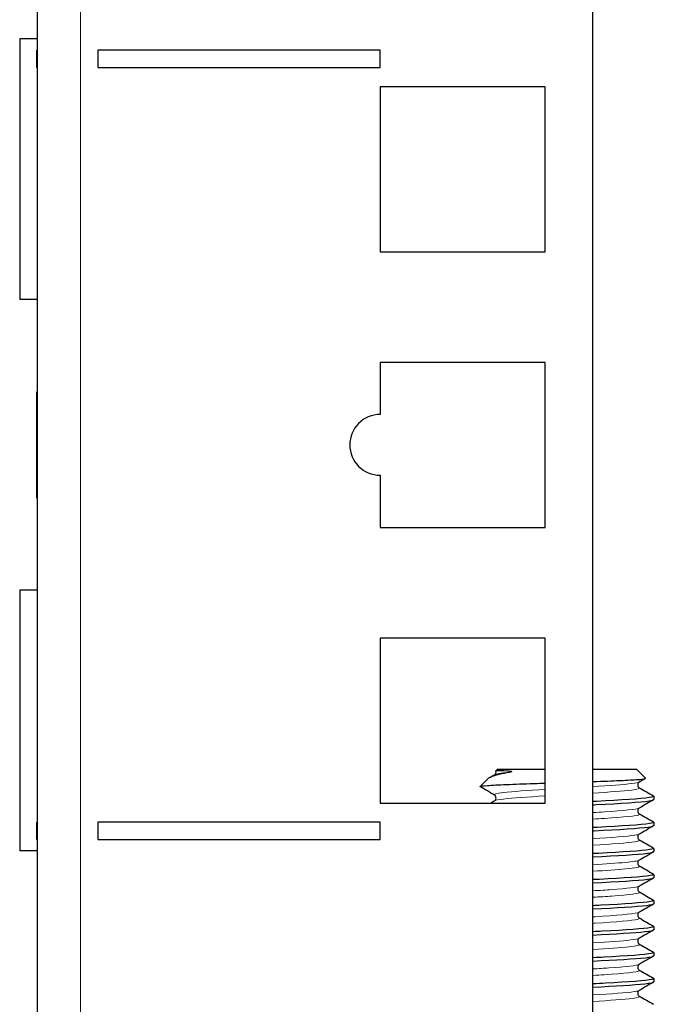
# Model space of a CAD drawing. Units: millimetres. Extents: x -5 to 1217, y 0 to 807.
# Drawn here: x 767 to 804, y 695 to 752 of the extents above; entities that cross this region are included whole.
import ezdxf

# ---------------------------------------------------------------- set-up
doc = ezdxf.new("R2010")
doc.units = ezdxf.units.MM
doc.layers.add('Visible (ISO)', color=7, linetype='Continuous', lineweight=25)
doc.layers.add('Visible Narrow (ISO)', color=7, linetype='Continuous', lineweight=15)

msp = doc.modelspace()

# ---------------------------------------------------------------- linework, layer by layer
at = {"layer": 'Visible (ISO)'}
for p, q in [((768, 806.35), (768, 649)), ((800, 649), (800, 806.35)), ((767, 751.05), (767, 736.05)), ((768, 751.05), (767, 751.05)), ((768, 750.4), (767.99, 750.4)), ((767.99, 749.4), (767.99, 750.4)), ((771.5, 750.4), (771.5, 749.4)), ((787.75, 750.4), (771.5, 750.4)), ((787.75, 749.4), (787.75, 750.4)), ((768, 749.4), (767.99, 749.4)), ((771.5, 749.4), (787.75, 749.4)), ((797.25, 748.3), (787.75, 748.3)), ((787.75, 748.3), (787.75, 738.8)), ((797.25, 738.8), (797.25, 748.3)), ((787.75, 738.8), (797.25, 738.8)), ((768, 736.05), (767, 736.05)), ((797.25, 732.425), (787.75, 732.425)), ((787.75, 732.425), (787.75, 729.425)), ((797.25, 722.925), (797.25, 732.425)), ((768, 730.737), (767.99, 730.737)), ((767.99, 729.068), (767.99, 730.737)), ((767.99, 727.531), (767.99, 729.068)), ((767.99, 725.784), (767.99, 727.531)), ((768, 725.784), (767.99, 725.784)), ((767.99, 724.714), (767.99, 725.784)), ((787.75, 725.925), (787.75, 722.925)), ((768, 724.714), (767.99, 724.714)), ((767.99, 724.613), (767.99, 724.714)), ((768, 724.613), (767.99, 724.613)), ((787.75, 722.925), (797.25, 722.925)), ((767, 719.3), (767, 704.3)), ((768, 719.3), (767, 719.3)), ((787.75, 716.55), (787.75, 707.05)), ((797.25, 716.55), (787.75, 716.55)), ((797.25, 707.05), (797.25, 716.55)), ((794.5, 709), (794.41, 708.91)), ((794.5, 709), (797.25, 709)), ((800, 709), (802.5, 709)), ((802.5, 709), (803.025, 708.475)), ((793.944, 708.444), (793.5, 708)), ((803.5, 707.437), (803.5, 707.25)), ((787.75, 707.05), (797.25, 707.05)), ((768, 705.95), (767.99, 705.95)), ((767.99, 704.95), (767.99, 705.95)), ((771.5, 705.95), (771.5, 704.95)), ((787.75, 705.95), (771.5, 705.95)), ((787.75, 704.95), (787.75, 705.95)), ((803.5, 705.937), (803.5, 705.75)), ((768, 704.95), (767.99, 704.95)), ((771.5, 704.95), (787.75, 704.95)), ((768, 704.3), (767, 704.3)), ((803.5, 704.437), (803.5, 704.25)), ((803.5, 702.937), (803.5, 702.75)), ((803.5, 701.437), (803.5, 701.25)), ((803.5, 699.937), (803.5, 699.75)), ((803.5, 698.437), (803.5, 698.25)), ((803.5, 696.937), (803.5, 696.75))]:
    msp.add_line(p, q, dxfattribs=at)
msp.add_arc((787.75, 727.675), 1.75, 90, 270, dxfattribs=at)
for points, knots in [([(795.171, 708.812), (794.776, 708.737), (794.464, 708.665), (794.095, 708.543), (793.993, 708.493), (793.944, 708.444)], [0, 0, 0, 0, 0.1691324, 0.1691324, 0.2905048, 0.2905048, 0.2905048, 0.2905048]), ([(794.332, 708.68), (794.337, 708.683), (794.346, 708.688), (794.367, 708.708), (794.378, 708.719), (794.403, 708.758), (794.416, 708.79), (794.422, 708.853), (794.418, 708.883), (794.409, 708.909)], [0, 0, 0, 0, 0.01558301, 0.01558301, 0.02719724, 0.02719724, 0.04331515, 0.04331515, 0.05666247, 0.05666247, 0.05666247, 0.05666247]), ([(794.409, 708.909), (794.408, 708.914), (794.452, 708.918), (794.633, 708.921), (794.782, 708.925), (795.183, 708.9), (795.29, 708.888), (795.319, 708.868), (795.321, 708.866), (795.322, 708.862), (795.322, 708.861), (795.321, 708.859), (795.321, 708.858), (795.319, 708.857), (795.319, 708.856), (795.317, 708.854), (795.316, 708.853), (795.313, 708.851), (795.31, 708.849), (795.303, 708.845), (795.296, 708.843), (795.264, 708.831), (795.222, 708.821), (795.171, 708.812)], [0.3731656, 0.3731656, 0.3731656, 0.3731656, 0.4819368, 0.4819368, 0.5924911, 0.5924911, 0.6428749, 0.6428749, 0.6486892, 0.6486892, 0.650972, 0.650972, 0.652447, 0.652447, 0.6537645, 0.6537645, 0.6553814, 0.6553814, 0.6582676, 0.6582676, 0.6654802, 0.6654802, 0.6984518, 0.6984518, 0.6984518, 0.6984518]), ([(800, 708.287), (800.076, 708.289), (800.151, 708.292), (800.784, 708.314), (801.291, 708.334), (802.137, 708.373), (802.469, 708.393), (802.917, 708.432), (803.03, 708.451), (803.027, 708.473), (803.026, 708.474), (803.025, 708.475)], [0.9246224, 0.9246224, 0.9246224, 0.9246224, 0.9489479, 0.9489479, 1.1319781, 1.1319781, 1.3127539, 1.3127539, 1.4912747, 1.4912747, 1.5039082, 1.5039082, 1.5039082, 1.5039082]), ([(802.668, 708.258), (802.663, 708.255), (802.654, 708.249), (802.633, 708.23), (802.622, 708.218), (802.597, 708.179), (802.584, 708.147), (802.578, 708.083), (802.582, 708.052), (802.601, 708), (802.615, 707.978), (802.641, 707.949), (802.652, 707.94), (802.663, 707.933), (802.666, 707.931), (802.668, 707.93)], [0, 0, 0, 0, 0.01558301, 0.01558301, 0.02719724, 0.02719724, 0.04331515, 0.04331515, 0.05712914, 0.05712914, 0.07132672, 0.07132672, 0.08578818, 0.08578818, 0.09248362, 0.09248362, 0.09248362, 0.09248362]), ([(793.5, 708), (793.52, 708.02), (793.665, 708.039), (794.189, 708.078), (794.561, 708.098), (795.481, 708.137), (796.019, 708.157), (796.818, 708.184), (797.032, 708.191), (797.25, 708.198)], [0, 0, 0, 0, 0.1942941, 0.1942941, 0.3863364, 0.3863364, 0.5761265, 0.5761265, 0.6436816, 0.6436816, 0.6436816, 0.6436816]), ([(794.332, 707.18), (794.337, 707.183), (794.346, 707.188), (794.367, 707.208), (794.378, 707.219), (794.403, 707.258), (794.416, 707.29), (794.422, 707.354), (794.418, 707.385), (794.399, 707.438), (794.385, 707.459), (794.359, 707.489), (794.348, 707.497), (794.337, 707.505), (794.334, 707.506), (794.332, 707.508)], [0, 0, 0, 0, 0.01558301, 0.01558301, 0.02719724, 0.02719724, 0.04331515, 0.04331515, 0.05712914, 0.05712914, 0.07132672, 0.07132672, 0.08578818, 0.08578818, 0.09248362, 0.09248362, 0.09248362, 0.09248362]), ([(803.475, 707.457), (803.532, 707.425), (803.455, 707.392), (803.237, 707.36), (802.758, 707.288), (801.612, 707.217), (800.208, 707.146), (800.139, 707.142), (800.07, 707.139), (800, 707.135)], [15.625452, 15.625452, 15.625452, 15.625452, 16.033871, 16.033871, 16.033871, 16.930216, 16.930216, 16.930216, 16.974067, 16.974067, 16.974067, 16.974067]), ([(800, 706.948), (800.062, 706.951), (800.124, 706.954), (800.186, 706.957), (801.597, 707.029), (802.752, 707.1), (803.234, 707.172), (803.41, 707.198), (803.495, 707.224), (803.493, 707.25)], [-23.257252, -23.257252, -23.257252, -23.257252, -23.218108, -23.218108, -23.218108, -22.318539, -22.318539, -22.318539, -21.991149, -21.991149, -21.991149, -21.991149]), ([(802.668, 706.758), (802.663, 706.755), (802.654, 706.749), (802.633, 706.73), (802.622, 706.718), (802.597, 706.679), (802.584, 706.647), (802.578, 706.583), (802.582, 706.552), (802.601, 706.5), (802.615, 706.478), (802.641, 706.449), (802.652, 706.44), (802.663, 706.433), (802.666, 706.431), (802.668, 706.43)], [0, 0, 0, 0, 0.01558301, 0.01558301, 0.02719724, 0.02719724, 0.04331515, 0.04331515, 0.05712914, 0.05712914, 0.07132672, 0.07132672, 0.08578818, 0.08578818, 0.09248362, 0.09248362, 0.09248362, 0.09248362]), ([(803.475, 705.957), (803.531, 705.925), (803.459, 705.894), (803.252, 705.862), (802.788, 705.791), (801.653, 705.719), (800.255, 705.648), (800.171, 705.644), (800.086, 705.64), (800, 705.635)], [21.908637, 21.908637, 21.908637, 21.908637, 22.307363, 22.307363, 22.307363, 23.203401, 23.203401, 23.203401, 23.257252, 23.257252, 23.257252, 23.257252]), ([(800, 705.448), (800.024, 705.449), (800.048, 705.45), (800.072, 705.451), (801.492, 705.523), (802.672, 705.594), (803.19, 705.666), (803.395, 705.694), (803.494, 705.722), (803.492, 705.75)], [-29.540438, -29.540438, -29.540438, -29.540438, -29.525241, -29.525241, -29.525241, -28.628197, -28.628197, -28.628197, -28.274334, -28.274334, -28.274334, -28.274334]), ([(802.668, 705.258), (802.663, 705.255), (802.654, 705.249), (802.633, 705.23), (802.622, 705.218), (802.597, 705.179), (802.584, 705.147), (802.578, 705.083), (802.582, 705.052), (802.601, 705), (802.615, 704.978), (802.641, 704.949), (802.652, 704.94), (802.663, 704.933), (802.666, 704.931), (802.668, 704.93)], [0, 0, 0, 0, 0.01558301, 0.01558301, 0.02719724, 0.02719724, 0.04331515, 0.04331515, 0.05712914, 0.05712914, 0.07132672, 0.07132672, 0.08578818, 0.08578818, 0.09248362, 0.09248362, 0.09248362, 0.09248362]), ([(803.475, 704.457), (803.529, 704.426), (803.463, 704.396), (803.27, 704.365), (802.823, 704.294), (801.703, 704.222), (800.311, 704.151), (800.209, 704.146), (800.105, 704.14), (800, 704.135)], [28.191822, 28.191822, 28.191822, 28.191822, 28.578731, 28.578731, 28.578731, 29.47447, 29.47447, 29.47447, 29.540438, 29.540438, 29.540438, 29.540438]), ([(800, 703.948), (801.403, 704.018), (802.587, 704.088), (803.137, 704.158), (803.376, 704.189), (803.493, 704.219), (803.492, 704.25)], [-35.823623, -35.823623, -35.823623, -35.823623, -34.940837, -34.940837, -34.940837, -34.557519, -34.557519, -34.557519, -34.557519]), ([(802.668, 703.758), (802.663, 703.755), (802.654, 703.749), (802.633, 703.73), (802.622, 703.718), (802.597, 703.679), (802.584, 703.647), (802.578, 703.583), (802.582, 703.552), (802.601, 703.5), (802.615, 703.478), (802.641, 703.449), (802.652, 703.44), (802.663, 703.433), (802.666, 703.431), (802.668, 703.43)], [0, 0, 0, 0, 0.01558301, 0.01558301, 0.02719724, 0.02719724, 0.04331515, 0.04331515, 0.05712914, 0.05712914, 0.07132672, 0.07132672, 0.08578818, 0.08578818, 0.09248362, 0.09248362, 0.09248362, 0.09248362]), ([(803.475, 702.957), (803.528, 702.928), (803.469, 702.898), (803.29, 702.868), (802.863, 702.797), (801.76, 702.726), (800.377, 702.654), (800.253, 702.648), (800.127, 702.642), (800, 702.635)], [34.475008, 34.475008, 34.475008, 34.475008, 34.848025, 34.848025, 34.848025, 35.743472, 35.743472, 35.743472, 35.823623, 35.823623, 35.823623, 35.823623]), ([(800, 702.448), (801.413, 702.518), (802.603, 702.589), (803.149, 702.66), (803.38, 702.69), (803.494, 702.72), (803.492, 702.75)], [-42.106808, -42.106808, -42.106808, -42.106808, -41.217733, -41.217733, -41.217733, -40.840704, -40.840704, -40.840704, -40.840704]), ([(802.668, 702.258), (802.663, 702.255), (802.654, 702.249), (802.633, 702.23), (802.622, 702.218), (802.597, 702.179), (802.584, 702.147), (802.578, 702.083), (802.582, 702.052), (802.601, 702), (802.615, 701.978), (802.641, 701.949), (802.652, 701.94), (802.663, 701.933), (802.666, 701.931), (802.668, 701.93)], [0, 0, 0, 0, 0.01558301, 0.01558301, 0.02719724, 0.02719724, 0.04331515, 0.04331515, 0.05712914, 0.05712914, 0.07132672, 0.07132672, 0.08578818, 0.08578818, 0.09248362, 0.09248362, 0.09248362, 0.09248362]), ([(803.475, 701.457), (803.526, 701.429), (803.474, 701.4), (803.313, 701.372), (802.908, 701.301), (801.825, 701.229), (800.452, 701.158), (800.304, 701.151), (800.153, 701.143), (800, 701.135)], [40.758193, 40.758193, 40.758193, 40.758193, 41.115295, 41.115295, 41.115295, 42.010457, 42.010457, 42.010457, 42.106808, 42.106808, 42.106808, 42.106808]), ([(800, 700.948), (801.357, 701.016), (802.514, 701.084), (803.084, 701.152), (803.357, 701.185), (803.492, 701.217), (803.492, 701.25)], [-48.389993, -48.389993, -48.389993, -48.389993, -47.534783, -47.534783, -47.534783, -47.12389, -47.12389, -47.12389, -47.12389]), ([(802.668, 700.758), (802.663, 700.755), (802.654, 700.749), (802.633, 700.73), (802.622, 700.718), (802.597, 700.679), (802.584, 700.647), (802.578, 700.583), (802.582, 700.552), (802.601, 700.5), (802.615, 700.478), (802.641, 700.449), (802.652, 700.44), (802.663, 700.433), (802.666, 700.431), (802.668, 700.43)], [0, 0, 0, 0, 0.01558301, 0.01558301, 0.02719724, 0.02719724, 0.04331515, 0.04331515, 0.05712914, 0.05712914, 0.07132672, 0.07132672, 0.08578818, 0.08578818, 0.09248362, 0.09248362, 0.09248362, 0.09248362]), ([(799.999, 699.448), (801.291, 699.513), (802.406, 699.577), (802.998, 699.642), (803.327, 699.678), (803.492, 699.714), (803.492, 699.75)], [-54.673179, -54.673179, -54.673179, -54.673179, -53.85886, -53.85886, -53.85886, -53.407075, -53.407075, -53.407075, -53.407075]), ([(803.476, 699.957), (803.524, 699.93), (803.48, 699.903), (803.336, 699.876), (802.957, 699.805), (801.898, 699.734), (800.535, 699.663), (800.361, 699.653), (800.182, 699.644), (800, 699.635)], [47.041378, 47.041378, 47.041378, 47.041378, 47.38059, 47.38059, 47.38059, 48.275474, 48.275474, 48.275474, 48.389993, 48.389993, 48.389993, 48.389993]), ([(802.668, 699.258), (802.663, 699.255), (802.654, 699.249), (802.633, 699.23), (802.622, 699.218), (802.597, 699.179), (802.584, 699.147), (802.578, 699.083), (802.582, 699.052), (802.601, 699), (802.615, 698.978), (802.641, 698.949), (802.652, 698.94), (802.663, 698.933), (802.666, 698.931), (802.668, 698.93)], [0, 0, 0, 0, 0.01558301, 0.01558301, 0.02719724, 0.02719724, 0.04331515, 0.04331515, 0.05712914, 0.05712914, 0.07132672, 0.07132672, 0.08578818, 0.08578818, 0.09248362, 0.09248362, 0.09248362, 0.09248362]), ([(803.476, 698.457), (803.522, 698.432), (803.485, 698.406), (803.36, 698.381), (803.01, 698.31), (801.976, 698.239), (800.627, 698.167), (800.423, 698.157), (800.214, 698.146), (800, 698.135)], [53.324564, 53.324564, 53.324564, 53.324564, 53.64396, 53.64396, 53.64396, 54.538572, 54.538572, 54.538572, 54.673179, 54.673179, 54.673179, 54.673179]), ([(800, 697.948), (801.299, 698.013), (802.42, 698.078), (803.01, 698.143), (803.331, 698.179), (803.492, 698.214), (803.492, 698.25)], [-60.956364, -60.956364, -60.956364, -60.956364, -60.136794, -60.136794, -60.136794, -59.69026, -59.69026, -59.69026, -59.69026]), ([(802.668, 697.758), (802.663, 697.755), (802.654, 697.749), (802.633, 697.73), (802.622, 697.718), (802.597, 697.679), (802.584, 697.647), (802.578, 697.583), (802.582, 697.552), (802.601, 697.5), (802.615, 697.478), (802.641, 697.449), (802.652, 697.44), (802.663, 697.433), (802.666, 697.431), (802.668, 697.43)], [0, 0, 0, 0, 0.01558301, 0.01558301, 0.02719724, 0.02719724, 0.04331515, 0.04331515, 0.05712914, 0.05712914, 0.07132672, 0.07132672, 0.08578818, 0.08578818, 0.09248362, 0.09248362, 0.09248362, 0.09248362]), ([(803.477, 696.957), (803.52, 696.934), (803.491, 696.91), (803.385, 696.886), (803.066, 696.815), (802.06, 696.744), (800.725, 696.673), (800.492, 696.66), (800.249, 696.648), (800, 696.635)], [59.607749, 59.607749, 59.607749, 59.607749, 59.905452, 59.905452, 59.905452, 60.799801, 60.799801, 60.799801, 60.956364, 60.956364, 60.956364, 60.956364]), ([(799.999, 696.448), (801.277, 696.512), (802.382, 696.576), (802.979, 696.64), (803.32, 696.677), (803.491, 696.713), (803.492, 696.75)], [-67.239549, -67.239549, -67.239549, -67.239549, -66.434083, -66.434083, -66.434083, -65.973446, -65.973446, -65.973446, -65.973446]), ([(802.668, 696.258), (802.663, 696.255), (802.654, 696.249), (802.633, 696.23), (802.622, 696.218), (802.597, 696.179), (802.584, 696.147), (802.578, 696.083), (802.582, 696.052), (802.601, 696), (802.615, 695.978), (802.641, 695.949), (802.652, 695.94), (802.663, 695.933), (802.666, 695.931), (802.668, 695.93)], [0, 0, 0, 0, 0.01558301, 0.01558301, 0.02719724, 0.02719724, 0.04331515, 0.04331515, 0.05712914, 0.05712914, 0.07132672, 0.07132672, 0.08578818, 0.08578818, 0.09248362, 0.09248362, 0.09248362, 0.09248362])]:
    msp.add_open_spline(points, degree=3, knots=knots, dxfattribs=at)
for points in [[(794.014, 708.495), (794.12, 708.557), (794.226, 708.618), (794.332, 708.68)], [(803.02, 708.462), (802.902, 708.394), (802.785, 708.326), (802.668, 708.258)], [(793.517, 707.98), (793.506, 707.987), (793.5, 707.993), (793.5, 708)], [(794.332, 707.508), (794.06, 707.665), (793.789, 707.823), (793.517, 707.98)], [(802.668, 707.93), (802.94, 707.772), (803.211, 707.615), (803.483, 707.457)], [(794.108, 707.05), (794.183, 707.093), (794.258, 707.136), (794.332, 707.18)], [(803.483, 707.23), (803.211, 707.073), (802.94, 706.915), (802.668, 706.758)], [(802.668, 706.43), (802.94, 706.272), (803.211, 706.115), (803.483, 705.957)], [(803.483, 705.73), (803.211, 705.573), (802.94, 705.415), (802.668, 705.258)], [(802.668, 704.93), (802.94, 704.772), (803.211, 704.615), (803.483, 704.457)], [(803.483, 704.23), (803.211, 704.073), (802.94, 703.915), (802.668, 703.758)], [(802.668, 703.43), (802.94, 703.272), (803.211, 703.115), (803.483, 702.957)], [(803.483, 702.73), (803.211, 702.573), (802.94, 702.415), (802.668, 702.258)], [(802.668, 701.93), (802.94, 701.772), (803.211, 701.615), (803.483, 701.457)], [(803.483, 701.23), (803.211, 701.073), (802.94, 700.915), (802.668, 700.758)], [(802.668, 700.43), (802.94, 700.272), (803.211, 700.115), (803.483, 699.957)], [(803.483, 699.73), (803.211, 699.573), (802.94, 699.415), (802.668, 699.258)], [(802.668, 698.93), (802.94, 698.772), (803.211, 698.615), (803.483, 698.457)], [(803.483, 698.23), (803.211, 698.073), (802.94, 697.915), (802.668, 697.758)], [(802.668, 697.43), (802.94, 697.272), (803.211, 697.115), (803.483, 696.957)], [(803.483, 696.73), (803.211, 696.573), (802.94, 696.415), (802.668, 696.258)], [(802.668, 695.93), (802.94, 695.772), (803.211, 695.615), (803.483, 695.457)]]:
    msp.add_open_spline(points, degree=3, dxfattribs=at)
at = {"layer": 'Visible Narrow (ISO)'}
for p, q in [((770.5, 806.35), (770.5, 649)), ((768, 729.068), (767.99, 729.068)), ((768, 727.531), (767.99, 727.531))]:
    msp.add_line(p, q, dxfattribs=at)
msp.add_open_spline([(795.171, 708.812), (794.702, 708.768), (794.418, 708.724), (794.34, 708.68)], degree=3, dxfattribs=at)
for points, knots in [([(802.659, 708.258), (802.61, 708.228), (802.468, 708.198), (802.232, 708.169), (801.767, 708.11), (800.949, 708.052), (799.997, 707.994)], [15.806376, 15.806376, 15.806376, 15.806376, 16.178975, 16.178975, 16.178975, 16.912466, 16.912466, 16.912466, 16.912466]), ([(797.252, 707.834), (796.251, 707.774), (795.371, 707.714), (794.853, 707.654), (794.433, 707.605), (794.259, 707.556), (794.339, 707.508)], [17.581843, 17.581843, 17.581843, 17.581843, 18.335487, 18.335487, 18.335487, 18.947968, 18.947968, 18.947968, 18.947968]), ([(802.658, 707.93), (802.734, 707.884), (802.593, 707.839), (802.232, 707.794), (801.767, 707.735), (800.949, 707.677), (799.997, 707.619)], [15.609551, 15.609551, 15.609551, 15.609551, 16.178975, 16.178975, 16.178975, 16.912466, 16.912466, 16.912466, 16.912466]), ([(797.252, 707.459), (796.25, 707.399), (795.369, 707.339), (794.851, 707.279), (794.567, 707.246), (794.396, 707.213), (794.34, 707.18)], [17.581843, 17.581843, 17.581843, 17.581843, 18.336378, 18.336378, 18.336378, 18.751144, 18.751144, 18.751144, 18.751144]), ([(802.668, 706.758), (802.54, 706.684), (801.773, 706.61), (800.66, 706.536), (800.45, 706.522), (800.229, 706.508), (800, 706.494)], [22.089561, 22.089561, 22.089561, 22.089561, 23.02004, 23.02004, 23.02004, 23.195651, 23.195651, 23.195651, 23.195651]), ([(802.665, 706.43), (802.692, 706.415), (802.695, 706.399), (802.67, 706.384), (802.549, 706.31), (801.779, 706.235), (800.658, 706.161), (800.449, 706.147), (800.228, 706.133), (800, 706.119)], [21.892736, 21.892736, 21.892736, 21.892736, 22.083794, 22.083794, 22.083794, 23.020528, 23.020528, 23.020528, 23.195651, 23.195651, 23.195651, 23.195651]), ([(802.662, 705.258), (802.628, 705.236), (802.545, 705.215), (802.411, 705.194), (801.993, 705.127), (801.089, 705.06), (799.999, 704.994)], [28.372746, 28.372746, 28.372746, 28.372746, 28.639926, 28.639926, 28.639926, 29.478836, 29.478836, 29.478836, 29.478836]), ([(802.66, 704.93), (802.723, 704.893), (802.643, 704.856), (802.411, 704.819), (801.993, 704.752), (801.089, 704.685), (799.999, 704.619)], [28.175922, 28.175922, 28.175922, 28.175922, 28.639939, 28.639939, 28.639939, 29.478836, 29.478836, 29.478836, 29.478836]), ([(802.66, 703.758), (802.584, 703.715), (802.314, 703.672), (801.867, 703.629), (801.396, 703.584), (800.735, 703.539), (799.997, 703.494)], [34.655932, 34.655932, 34.655932, 34.655932, 35.19433, 35.19433, 35.19433, 35.762022, 35.762022, 35.762022, 35.762022]), ([(802.664, 703.43), (802.758, 703.371), (802.478, 703.313), (801.869, 703.254), (801.397, 703.209), (800.736, 703.164), (799.997, 703.119)], [34.459107, 34.459107, 34.459107, 34.459107, 35.193801, 35.193801, 35.193801, 35.762022, 35.762022, 35.762022, 35.762022]), ([(802.666, 702.258), (802.549, 702.194), (801.971, 702.129), (801.084, 702.065), (800.756, 702.041), (800.388, 702.017), (799.999, 701.994)], [40.939117, 40.939117, 40.939117, 40.939117, 41.746495, 41.746495, 41.746495, 42.045207, 42.045207, 42.045207, 42.045207]), ([(802.667, 701.93), (802.677, 701.924), (802.683, 701.919), (802.686, 701.914), (802.727, 701.839), (802.115, 701.765), (801.088, 701.69), (800.759, 701.666), (800.39, 701.643), (799.999, 701.619)], [40.742292, 40.742292, 40.742292, 40.742292, 40.809624, 40.809624, 40.809624, 41.745437, 41.745437, 41.745437, 42.045207, 42.045207, 42.045207, 42.045207]), ([(802.666, 700.758), (802.648, 700.747), (802.616, 700.736), (802.571, 700.725), (802.264, 700.65), (801.328, 700.576), (800.124, 700.501), (800.083, 700.499), (800.042, 700.496), (800, 700.494)], [47.222302, 47.222302, 47.222302, 47.222302, 47.360896, 47.360896, 47.360896, 48.296476, 48.296476, 48.296476, 48.328392, 48.328392, 48.328392, 48.328392]), ([(802.661, 700.43), (802.709, 700.403), (802.681, 700.377), (802.572, 700.35), (802.268, 700.276), (801.333, 700.201), (800.13, 700.127), (800.087, 700.124), (800.044, 700.121), (800, 700.119)], [47.025477, 47.025477, 47.025477, 47.025477, 47.359397, 47.359397, 47.359397, 48.294904, 48.294904, 48.294904, 48.328392, 48.328392, 48.328392, 48.328392]), ([(802.66, 699.258), (802.606, 699.226), (802.443, 699.194), (802.171, 699.161), (801.7, 699.106), (800.91, 699.05), (799.998, 698.994)], [53.505487, 53.505487, 53.505487, 53.505487, 53.909052, 53.909052, 53.909052, 54.611578, 54.611578, 54.611578, 54.611578]), ([(802.66, 698.93), (802.743, 698.878), (802.546, 698.827), (802.078, 698.776), (801.6, 698.723), (800.851, 698.671), (799.996, 698.619)], [53.308663, 53.308663, 53.308663, 53.308663, 53.953712, 53.953712, 53.953712, 54.611578, 54.611578, 54.611578, 54.611578]), ([(802.667, 697.758), (802.543, 697.69), (801.897, 697.622), (800.923, 697.554), (800.637, 697.534), (800.326, 697.514), (799.999, 697.494)], [59.788673, 59.788673, 59.788673, 59.788673, 60.644249, 60.644249, 60.644249, 60.894763, 60.894763, 60.894763, 60.894763]), ([(802.665, 697.43), (802.69, 697.416), (802.694, 697.402), (802.676, 697.388), (802.577, 697.312), (801.799, 697.236), (800.655, 697.16), (800.447, 697.146), (800.227, 697.133), (800, 697.119)], [59.591848, 59.591848, 59.591848, 59.591848, 59.765171, 59.765171, 59.765171, 60.720548, 60.720548, 60.720548, 60.894763, 60.894763, 60.894763, 60.894763]), ([(802.66, 695.93), (802.733, 695.886), (802.603, 695.842), (802.267, 695.798), (801.808, 695.738), (800.974, 695.679), (799.998, 695.619)], [65.875033, 65.875033, 65.875033, 65.875033, 66.425556, 66.425556, 66.425556, 67.177948, 67.177948, 67.177948, 67.177948]), ([(802.662, 696.258), (802.624, 696.235), (802.531, 696.212), (802.379, 696.189), (801.948, 696.124), (801.06, 696.059), (799.999, 695.994)], [66.071858, 66.071858, 66.071858, 66.071858, 66.360189, 66.360189, 66.360189, 67.177948, 67.177948, 67.177948, 67.177948])]:
    msp.add_open_spline(points, degree=3, knots=knots, dxfattribs=at)

doc.saveas('drawing.dxf')
